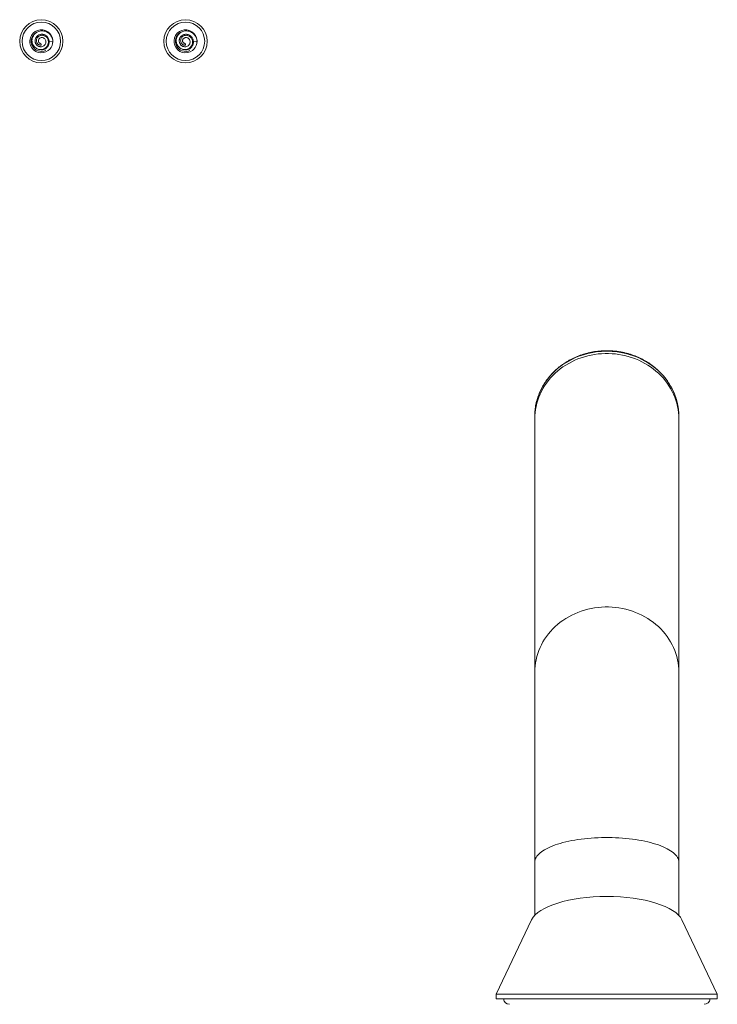
# Model space of a CAD drawing. Units: millimetres. Extents: x -154 to 509, y -212 to 463.
# Drawn here: x 363 to 508, y 236 to 441 of the extents above; entities that cross this region are included whole.
import ezdxf

# ---------------------------------------------------------------- set-up
doc = ezdxf.new("R2010")
doc.units = ezdxf.units.MM

msp = doc.modelspace()

# ---------------------------------------------------------------- linework, layer by layer
at = {"color": 7, "linetype": 'Continuous', "lineweight": 0}
for p, q in [((368.8, 436.53), (369.56, 436.6)), ((398.8, 436.53), (399.56, 436.6)), ((367.03, 436.17), (367.16, 436.03)), ((367.03, 436.17), (367.16, 435.83)), ((367.16, 435.83), (367.16, 436.03)), ((397.03, 436.17), (397.16, 436.03)), ((397.03, 436.17), (397.16, 435.83)), ((397.16, 435.83), (397.16, 436.03)), ((469.81, 358.56), (469.81, 358.07)), ((499.81, 358.07), (499.81, 358.56)), ((469.81, 358.07), (469.81, 305.37)), ((499.81, 305.37), (499.81, 358.07)), ((469.81, 305.37), (469.81, 265.87)), ((499.81, 265.87), (499.81, 305.37)), ((469.81, 265.87), (469.81, 254.78)), ((499.81, 254.78), (499.81, 265.87)), ((469.18, 253.89), (461.81, 238.43)), ((507.81, 238.43), (500.44, 253.89)), ((461.81, 238.43), (461.81, 237.43)), ((461.81, 238.43), (507.81, 238.43)), ((507.81, 237.43), (507.81, 238.43)), ((461.81, 237.43), (507.81, 237.43))]:
    msp.add_line(p, q, dxfattribs=at)
at = {"color": 7, "linetype": 'Continuous', "lineweight": 0, "flags": 128}
for points in [[(369.54, 436.34), (369.56, 436.75), (369.46, 437.3), (369.24, 437.8), (368.91, 438.24), (368.49, 438.6), (368, 438.85), (367.46, 438.98), (366.91, 438.98), (366.37, 438.86), (365.88, 438.62), (365.45, 438.28), (365.11, 437.84), (364.88, 437.34), (364.77, 436.8), (364.79, 436.25), (364.93, 435.72), (365.19, 435.23), (365.55, 434.82), (366, 434.5), (366.51, 434.29), (367.05, 434.2), (367.6, 434.24), (368.13, 434.4), (368.61, 434.68), (368.93, 434.98), (369.2, 435.33), (369.4, 435.72), (369.52, 436.14), (369.56, 436.6), (369.56, 436.6)], [(399.54, 436.34), (399.56, 436.75), (399.46, 437.3), (399.24, 437.8), (398.91, 438.24), (398.49, 438.6), (398, 438.85), (397.46, 438.98), (396.91, 438.98), (396.37, 438.86), (395.88, 438.62), (395.45, 438.28), (395.11, 437.84), (394.88, 437.34), (394.77, 436.8), (394.79, 436.25), (394.93, 435.72), (395.19, 435.23), (395.55, 434.82), (396, 434.5), (396.51, 434.29), (397.05, 434.2), (397.6, 434.24), (398.13, 434.4), (398.61, 434.68), (398.93, 434.98), (399.2, 435.33), (399.4, 435.72), (399.52, 436.14), (399.56, 436.6), (399.56, 436.6)], [(499.81, 358.07), (499.79, 358.73), (499.74, 359.38), (499.65, 360.04), (499.53, 360.68), (499.37, 361.32), (499.18, 361.96), (498.96, 362.58), (498.7, 363.2), (498.41, 363.8), (498.09, 364.39), (497.74, 364.96), (497.36, 365.52), (496.95, 366.06), (496.51, 366.58), (496.04, 367.09), (495.54, 367.57), (495.03, 368.03), (494.48, 368.46), (493.92, 368.87), (493.33, 369.26), (492.72, 369.62), (492.1, 369.95), (491.46, 370.26), (490.8, 370.53), (490.13, 370.78), (489.45, 371), (488.75, 371.19), (488.05, 371.35), (487.34, 371.47), (486.62, 371.57), (485.9, 371.63), (485.17, 371.66), (484.45, 371.66), (483.72, 371.63), (483, 371.57), (482.28, 371.47), (481.57, 371.35), (480.87, 371.19), (480.17, 371), (479.49, 370.78), (478.82, 370.53), (478.16, 370.26), (477.52, 369.95), (476.9, 369.62), (476.29, 369.26), (475.7, 368.87), (475.14, 368.46), (474.59, 368.03), (474.08, 367.57), (473.58, 367.09), (473.11, 366.58), (472.67, 366.06), (472.26, 365.52), (471.88, 364.96), (471.53, 364.39), (471.21, 363.8), (470.92, 363.2), (470.66, 362.58), (470.44, 361.96), (470.25, 361.32), (470.09, 360.68), (469.97, 360.04), (469.88, 359.38), (469.83, 358.73), (469.81, 358.07), (469.81, 358.07)], [(469.81, 358.07), (469.83, 358.73), (469.88, 359.38), (469.97, 360.04), (470.09, 360.68), (470.25, 361.32), (470.44, 361.96), (470.66, 362.58), (470.92, 363.2), (471.21, 363.8), (471.53, 364.39), (471.88, 364.96), (472.26, 365.52), (472.67, 366.06), (473.11, 366.58), (473.58, 367.09), (474.08, 367.57), (474.59, 368.03), (475.14, 368.46), (475.7, 368.87), (476.29, 369.26), (476.9, 369.62), (477.52, 369.95), (478.16, 370.26), (478.82, 370.53), (479.49, 370.78), (480.17, 371), (480.87, 371.19), (481.57, 371.35), (482.28, 371.47), (483, 371.57), (483.72, 371.63), (484.45, 371.66), (485.17, 371.66), (485.9, 371.63), (486.62, 371.57), (487.34, 371.47), (488.05, 371.35), (488.75, 371.19), (489.45, 371), (490.13, 370.78), (490.8, 370.53), (491.46, 370.26), (492.1, 369.95), (492.72, 369.62), (493.33, 369.26), (493.92, 368.87), (494.48, 368.46), (495.03, 368.03), (495.54, 367.57), (496.04, 367.09), (496.51, 366.58), (496.95, 366.06), (497.36, 365.52), (497.74, 364.96), (498.09, 364.39), (498.41, 363.8), (498.7, 363.2), (498.96, 362.58), (499.18, 361.96), (499.37, 361.32), (499.53, 360.68), (499.65, 360.04), (499.74, 359.38), (499.79, 358.73), (499.81, 358.07)], [(469.85, 359.58), (469.83, 359.22), (469.81, 358.56)]]:
    msp.add_lwpolyline(points, dxfattribs=at)
at = {"color": 8, "linetype": 'Continuous', "lineweight": 0, "flags": 128}
for points in [[(499.81, 358.56), (499.79, 359.22), (499.74, 359.88), (499.65, 360.53), (499.53, 361.18), (499.37, 361.82), (499.18, 362.45), (498.96, 363.08), (498.7, 363.69), (498.41, 364.29), (498.09, 364.88), (497.74, 365.46), (497.36, 366.01), (496.95, 366.56), (496.51, 367.08), (496.04, 367.58), (495.54, 368.06), (495.03, 368.52), (494.48, 368.96), (493.92, 369.37), (493.33, 369.75), (492.72, 370.11), (492.1, 370.45), (491.46, 370.75), (490.8, 371.03), (490.13, 371.28), (489.45, 371.49), (488.75, 371.68), (488.05, 371.84), (487.34, 371.97), (486.62, 372.06), (485.9, 372.12), (485.17, 372.16), (484.45, 372.16), (483.72, 372.12), (483, 372.06), (482.28, 371.97), (481.57, 371.84), (480.87, 371.68), (480.17, 371.49), (479.49, 371.28), (478.82, 371.03), (478.16, 370.75), (477.52, 370.45), (476.9, 370.11), (476.29, 369.75), (475.7, 369.37), (475.14, 368.96), (474.59, 368.52), (474.08, 368.06), (473.58, 367.58), (473.11, 367.08), (472.67, 366.56), (472.26, 366.01), (471.88, 365.46), (471.53, 364.88), (471.21, 364.29), (470.92, 363.69), (470.66, 363.08), (470.44, 362.45), (470.25, 361.82), (470.09, 361.18), (469.97, 360.53), (469.88, 359.88), (469.85, 359.58)], [(499.81, 305.37), (499.79, 306.03), (499.74, 306.68), (499.65, 307.33), (499.53, 307.98), (499.37, 308.62), (499.18, 309.26), (498.96, 309.88), (498.7, 310.5), (498.41, 311.1), (498.09, 311.69), (497.74, 312.26), (497.36, 312.82), (496.95, 313.36), (496.51, 313.88), (496.04, 314.39), (495.54, 314.87), (495.03, 315.33), (494.48, 315.76), (493.92, 316.17), (493.33, 316.56), (492.72, 316.92), (492.1, 317.25), (491.46, 317.56), (490.8, 317.83), (490.13, 318.08), (489.45, 318.3), (488.75, 318.49), (488.05, 318.64), (487.34, 318.77), (486.62, 318.87), (485.9, 318.93), (485.17, 318.96), (484.45, 318.96), (483.72, 318.93), (483, 318.87), (482.28, 318.77), (481.57, 318.64), (480.87, 318.49), (480.17, 318.3), (479.49, 318.08), (478.82, 317.83), (478.16, 317.56), (477.52, 317.25), (476.9, 316.92), (476.29, 316.56), (475.7, 316.17), (475.14, 315.76), (474.59, 315.33), (474.08, 314.87), (473.58, 314.39), (473.11, 313.88), (472.67, 313.36), (472.26, 312.82), (471.88, 312.26), (471.53, 311.69), (471.21, 311.1), (470.92, 310.5), (470.66, 309.88), (470.44, 309.26), (470.25, 308.62), (470.09, 307.98), (469.97, 307.33), (469.88, 306.68), (469.83, 306.03), (469.81, 305.37)], [(499.81, 265.87), (499.79, 266.12), (499.74, 266.37), (499.65, 266.61), (499.53, 266.86), (499.37, 267.1), (499.18, 267.34), (498.96, 267.57), (498.7, 267.81), (498.41, 268.03), (498.09, 268.25), (497.74, 268.47), (497.36, 268.68), (496.95, 268.89), (496.51, 269.08), (496.04, 269.27), (495.54, 269.45), (495.03, 269.63), (494.48, 269.79), (493.92, 269.95), (493.33, 270.09), (492.72, 270.23), (492.1, 270.35), (491.46, 270.47), (490.8, 270.57), (490.13, 270.67), (489.45, 270.75), (488.75, 270.82), (488.05, 270.88), (487.34, 270.93), (486.62, 270.96), (485.9, 270.99), (485.17, 271), (484.45, 271), (483.72, 270.99), (483, 270.96), (482.28, 270.93), (481.57, 270.88), (480.87, 270.82), (480.17, 270.75), (479.49, 270.67), (478.82, 270.57), (478.16, 270.47), (477.52, 270.35), (476.9, 270.23), (476.29, 270.09), (475.7, 269.95), (475.14, 269.79), (474.59, 269.63), (474.08, 269.45), (473.58, 269.27), (473.11, 269.08), (472.67, 268.89), (472.26, 268.68), (471.88, 268.47), (471.53, 268.25), (471.21, 268.03), (470.92, 267.81), (470.66, 267.57), (470.44, 267.34), (470.25, 267.1), (470.09, 266.86), (469.97, 266.61), (469.88, 266.37), (469.83, 266.12), (469.81, 265.87), (469.81, 265.87)]]:
    msp.add_lwpolyline(points, dxfattribs=at)
at = {"color": 7, "linetype": 'Continuous', "lineweight": 0}
for centre, radius in [((367.16, 436.6), 4.5), ((367.16, 436.6), 4), ((397.16, 436.6), 4.5), ((397.16, 436.6), 4)]:
    msp.add_circle(centre, radius, dxfattribs=at)
for centre, radius, start, end in [((367.16, 436.6), 2.1, 119.1676, 295.8716), ((397.16, 436.6), 2.1, 119.1676, 295.8716), ((367.16, 436.6), 1.8, 236.8341, 295.0241), ((397.16, 436.6), 1.8, 236.8341, 295.0241), ((464.55, 237.56), 1.25, 185.9696, 270), ((505.06, 237.56), 1.25, 270, 354.0304)]:
    msp.add_arc(centre, radius, start, end, dxfattribs=at)
msp.add_ellipse((484.81, 252.87), major_axis=(15.87, 0), ratio=0.369582, start_param=0.174489, end_param=2.967104, dxfattribs=at)
for points, knots in [([(369.56, 436.6), (369.54, 436.74), (369.51, 437.01), (369.38, 437.41), (369.18, 437.77), (368.93, 438.09), (368.62, 438.36), (368.26, 438.57), (367.87, 438.71), (367.46, 438.78), (367.04, 438.77), (366.63, 438.67), (366.25, 438.5), (365.9, 438.26), (365.61, 437.94), (365.39, 437.57), (365.25, 437.17), (365.21, 436.75), (365.25, 436.35), (365.37, 435.98), (365.56, 435.63), (365.83, 435.34), (366.15, 435.1), (366.52, 434.95), (366.92, 434.88), (367.33, 434.9), (367.72, 435.02), (368.08, 435.24), (368.37, 435.55), (368.57, 435.93), (368.66, 436.35), (368.63, 436.74), (368.51, 437.07), (368.36, 437.32), (368.15, 437.54), (367.9, 437.71), (367.6, 437.82), (367.29, 437.86), (366.97, 437.81), (366.68, 437.68), (366.42, 437.47), (366.23, 437.19), (366.14, 436.87), (366.15, 436.56), (366.24, 436.31), (366.37, 436.11), (366.53, 435.96), (366.73, 435.85), (366.95, 435.8), (367.09, 435.82), (367.16, 435.83)], [0, 0, 0, 0, 0.024036, 0.047225, 0.07019, 0.093296, 0.116484, 0.13979, 0.16318, 0.186646, 0.210231, 0.233952, 0.257758, 0.281682, 0.305765, 0.329974, 0.354304, 0.378783, 0.400696, 0.422739, 0.444937, 0.467288, 0.489805, 0.51251, 0.535401, 0.558501, 0.581843, 0.605411, 0.629361, 0.653444, 0.677829, 0.702862, 0.719474, 0.736487, 0.753903, 0.771182, 0.788834, 0.807021, 0.825049, 0.843634, 0.862656, 0.881677, 0.901457, 0.920996, 0.934456, 0.94804, 0.961219, 0.974498, 0.987533, 1, 1, 1, 1]), ([(399.56, 436.6), (399.54, 436.74), (399.51, 437.01), (399.38, 437.41), (399.18, 437.77), (398.93, 438.09), (398.62, 438.36), (398.26, 438.57), (397.87, 438.71), (397.46, 438.78), (397.04, 438.77), (396.63, 438.67), (396.25, 438.5), (395.9, 438.26), (395.61, 437.94), (395.39, 437.57), (395.25, 437.17), (395.21, 436.75), (395.25, 436.35), (395.37, 435.98), (395.56, 435.63), (395.83, 435.34), (396.15, 435.1), (396.52, 434.95), (396.92, 434.88), (397.33, 434.9), (397.72, 435.02), (398.08, 435.24), (398.37, 435.55), (398.57, 435.93), (398.66, 436.35), (398.63, 436.74), (398.51, 437.07), (398.36, 437.32), (398.15, 437.54), (397.9, 437.71), (397.6, 437.82), (397.29, 437.86), (396.97, 437.81), (396.68, 437.68), (396.42, 437.47), (396.23, 437.19), (396.14, 436.87), (396.15, 436.56), (396.24, 436.31), (396.37, 436.11), (396.53, 435.96), (396.73, 435.85), (396.95, 435.8), (397.09, 435.82), (397.16, 435.83)], [0, 0, 0, 0, 0.024036, 0.047225, 0.07019, 0.093296, 0.116484, 0.13979, 0.16318, 0.186645, 0.210231, 0.233952, 0.257758, 0.281681, 0.305765, 0.329974, 0.354304, 0.378783, 0.400695, 0.422739, 0.444936, 0.467288, 0.489805, 0.51251, 0.535401, 0.558499, 0.581843, 0.60541, 0.629361, 0.653444, 0.677828, 0.702862, 0.719474, 0.736487, 0.753903, 0.771181, 0.788834, 0.80702, 0.825048, 0.843634, 0.862656, 0.881676, 0.901456, 0.920996, 0.934456, 0.94804, 0.961219, 0.974498, 0.987533, 1, 1, 1, 1]), ([(367.03, 436.17), (366.98, 436.18), (366.86, 436.19), (366.71, 436.3), (366.58, 436.47), (366.53, 436.7), (366.58, 436.93), (366.69, 437.13), (366.88, 437.29), (367.12, 437.39), (367.39, 437.39), (367.66, 437.31), (367.89, 437.13), (368.06, 436.87), (368.14, 436.56), (368.11, 436.23), (367.96, 435.92), (367.72, 435.66), (367.39, 435.5), (367.08, 435.46), (366.82, 435.49), (366.63, 435.54), (366.46, 435.63), (366.29, 435.75), (366.15, 435.89), (366.03, 436.06), (365.94, 436.25), (365.88, 436.46), (365.86, 436.67), (365.87, 436.89), (365.92, 437.11), (366.01, 437.32), (366.13, 437.51), (366.28, 437.68), (366.46, 437.83), (366.67, 437.94), (366.9, 438.02), (367.14, 438.07), (367.38, 438.07), (367.63, 438.03), (367.87, 437.95), (368.09, 437.83), (368.29, 437.67), (368.47, 437.48), (368.62, 437.25), (368.72, 437.02), (368.78, 436.77), (368.79, 436.61), (368.8, 436.53)], [0, 0, 0, 0, 0.015171, 0.034124, 0.053356, 0.075172, 0.097098, 0.116633, 0.139084, 0.160741, 0.186097, 0.210238, 0.236248, 0.262064, 0.290779, 0.31901, 0.348787, 0.378703, 0.410775, 0.443283, 0.46018, 0.477083, 0.494405, 0.511735, 0.529545, 0.547363, 0.565664, 0.583973, 0.602768, 0.62157, 0.640859, 0.660154, 0.679886, 0.699619, 0.719819, 0.740021, 0.760866, 0.781712, 0.802929, 0.824147, 0.845967, 0.867788, 0.890018, 0.912251, 0.935088, 0.957928, 0.978982, 1, 1, 1, 1]), ([(368.8, 436.53), (368.8, 436.45), (368.8, 436.3), (368.76, 436.06), (368.69, 435.82), (368.57, 435.58), (368.4, 435.35), (368.19, 435.14), (368.02, 435.02), (367.92, 434.97)], [0, 0, 0, 0, 0.1225196, 0.2452614, 0.3812123, 0.5171649, 0.6730288, 0.8289065, 1, 1, 1, 1]), ([(397.03, 436.17), (396.98, 436.18), (396.86, 436.19), (396.71, 436.3), (396.58, 436.47), (396.53, 436.7), (396.58, 436.93), (396.69, 437.13), (396.88, 437.29), (397.12, 437.39), (397.39, 437.39), (397.66, 437.31), (397.89, 437.13), (398.06, 436.87), (398.14, 436.56), (398.11, 436.23), (397.96, 435.92), (397.72, 435.66), (397.39, 435.5), (397.08, 435.46), (396.82, 435.49), (396.63, 435.54), (396.46, 435.63), (396.29, 435.75), (396.15, 435.89), (396.03, 436.06), (395.94, 436.25), (395.88, 436.46), (395.86, 436.67), (395.87, 436.89), (395.92, 437.11), (396.01, 437.32), (396.13, 437.51), (396.28, 437.68), (396.46, 437.83), (396.67, 437.94), (396.9, 438.02), (397.14, 438.07), (397.38, 438.07), (397.63, 438.03), (397.87, 437.95), (398.09, 437.83), (398.29, 437.67), (398.47, 437.48), (398.62, 437.25), (398.72, 437.02), (398.78, 436.77), (398.79, 436.61), (398.8, 436.53)], [0, 0, 0, 0, 0.015171, 0.034124, 0.053357, 0.075173, 0.097099, 0.116634, 0.139084, 0.160741, 0.186098, 0.210239, 0.236248, 0.262065, 0.290779, 0.319011, 0.348788, 0.378704, 0.410776, 0.443283, 0.46018, 0.477084, 0.494406, 0.511736, 0.529546, 0.547363, 0.565664, 0.583974, 0.602768, 0.621571, 0.640859, 0.660154, 0.679886, 0.699619, 0.71982, 0.740022, 0.760866, 0.781712, 0.802929, 0.824147, 0.845967, 0.867788, 0.890018, 0.912251, 0.935088, 0.957928, 0.978982, 1, 1, 1, 1]), ([(398.8, 436.53), (398.8, 436.45), (398.8, 436.3), (398.76, 436.06), (398.69, 435.82), (398.57, 435.58), (398.4, 435.35), (398.19, 435.14), (398.02, 435.02), (397.92, 434.97)], [0, 0, 0, 0, 0.1225196, 0.2452614, 0.3812123, 0.5171649, 0.6730288, 0.8289065, 1, 1, 1, 1]), ([(499.81, 358.56), (499.81, 358.68), (499.81, 359), (499.78, 359.53), (499.71, 360.16), (499.62, 360.78), (499.49, 361.39), (499.34, 362), (499.15, 362.6), (498.93, 363.2), (498.69, 363.78), (498.41, 364.35), (498.11, 364.91), (497.77, 365.46), (497.42, 365.99), (497.03, 366.51), (496.62, 367.01), (496.18, 367.5), (495.73, 367.96), (495.24, 368.41), (494.74, 368.83), (494.21, 369.24), (493.67, 369.62), (493.11, 369.98), (492.53, 370.31), (491.93, 370.62), (491.32, 370.9), (490.69, 371.16), (490.05, 371.4), (489.4, 371.6), (488.75, 371.78), (488.08, 371.93), (487.41, 372.05), (486.73, 372.15), (486.04, 372.21), (485.36, 372.25), (484.67, 372.26), (483.98, 372.24), (483.3, 372.19), (482.62, 372.11), (481.94, 372.01), (481.27, 371.87), (480.61, 371.71), (479.95, 371.52), (479.31, 371.3), (478.67, 371.06), (478.05, 370.79), (477.45, 370.5), (476.85, 370.18), (476.28, 369.83), (475.72, 369.46), (475.19, 369.07), (474.67, 368.66), (474.17, 368.22), (473.7, 367.77), (473.25, 367.3), (472.82, 366.8), (472.42, 366.3), (472.05, 365.77), (471.7, 365.23), (471.38, 364.68), (471.09, 364.11), (470.83, 363.53), (470.59, 362.94), (470.39, 362.34), (470.21, 361.74), (470.07, 361.12), (469.96, 360.51), (469.89, 359.99), (469.86, 359.69), (469.86, 359.59)], [0, 0, 0, 0, 0.008141, 0.022982, 0.037824, 0.052666, 0.06751, 0.082357, 0.097208, 0.112063, 0.126923, 0.141789, 0.15666, 0.171538, 0.186423, 0.201315, 0.216213, 0.231118, 0.246029, 0.260947, 0.275871, 0.290801, 0.305736, 0.320676, 0.335622, 0.350571, 0.365524, 0.380481, 0.39544, 0.410403, 0.425368, 0.440336, 0.455305, 0.470276, 0.485248, 0.500221, 0.515195, 0.53017, 0.545144, 0.560119, 0.575094, 0.590068, 0.605042, 0.620015, 0.634986, 0.649955, 0.664923, 0.679888, 0.69485, 0.709809, 0.724765, 0.739716, 0.754663, 0.769605, 0.784541, 0.799472, 0.814397, 0.829315, 0.844226, 0.85913, 0.874028, 0.888918, 0.9038, 0.918677, 0.933546, 0.94841, 0.963268, 0.978121, 0.99297, 1, 1, 1, 1])]:
    msp.add_open_spline(points, degree=3, knots=knots, dxfattribs=at)

doc.saveas('drawing.dxf')
